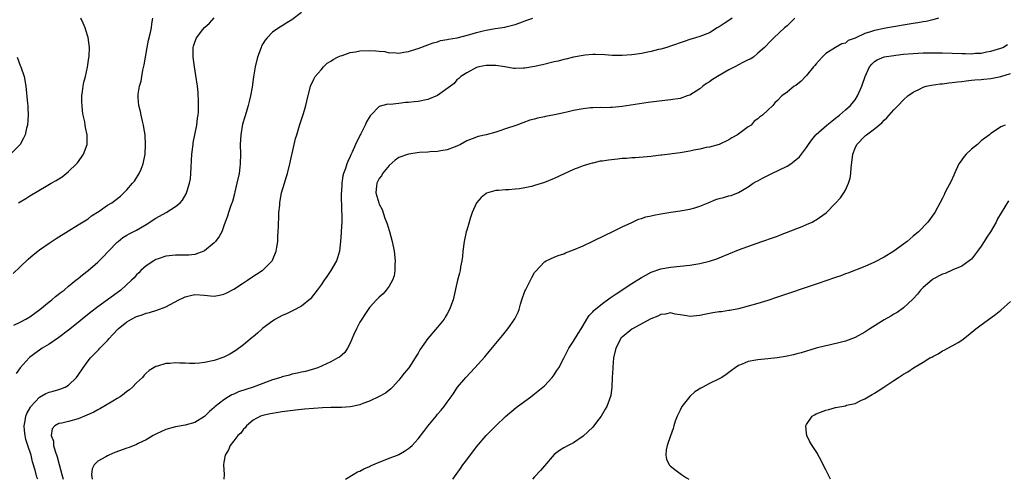
# Model space of a CAD drawing. Units: inches. Extents: x 2514000 to 2517000, y 1539000 to 1542000.
# Drawn here: x 2516497 to 2516700, y 1539000 to 1539095 of the extents above; entities that cross this region are included whole.
import ezdxf

# ---------------------------------------------------------------- set-up
doc = ezdxf.new("R2010")
doc.units = ezdxf.units.IN
doc.header["$MEASUREMENT"] = 0
doc.layers.add('LD25141539_10ft', color=93, linetype='Continuous')

msp = doc.modelspace()

# ---------------------------------------------------------------- linework, layer by layer
at = {"layer": 'LD25141539_10ft'}
for points, elevation in [([(2516555, 1539096.19), (2516553, 1539094.7), (2516551.97, 1539094.03), (2516551, 1539093.42), (2516550.29, 1539093), (2516549, 1539092.15), (2516547.91, 1539091), (2516547.5, 1539090.5), (2516547, 1539089.7), (2516546.76, 1539089.24), (2516546.65, 1539089), (2516545.91, 1539087), (2516545.43, 1539085), (2516545.1, 1539082.9), (2516544.82, 1539080.82), (2516544.49, 1539079), (2516544.17, 1539077.83), (2516543.98, 1539077), (2516543.56, 1539075.56), (2516543.29, 1539074.71), (2516542.85, 1539073.15), (2516542.45, 1539071), (2516542.36, 1539069), (2516542.42, 1539067), (2516542.37, 1539065), (2516542.29, 1539064.29), (2516542.1, 1539063), (2516541.68, 1539061), (2516541.25, 1539059.25), (2516541.17, 1539058.83), (2516540.74, 1539057.26), (2516540.42, 1539056.42), (2516539.96, 1539055), (2516539.76, 1539054.24), (2516539.26, 1539053), (2516539, 1539052.24), (2516538.53, 1539051), (2516537.99, 1539050.01), (2516537.27, 1539049), (2516537, 1539048.72), (2516535, 1539047.08), (2516534.83, 1539047), (2516533, 1539046.33), (2516531.79, 1539046.21), (2516531, 1539046.16), (2516529.81, 1539046.19), (2516529, 1539046.19), (2516527, 1539045.97), (2516525.44, 1539045.44), (2516525, 1539045.27), (2516524.53, 1539045), (2516523, 1539044), (2516521.9, 1539043), (2516521.45, 1539042.55), (2516521, 1539042.15), (2516520.47, 1539041.53), (2516519.96, 1539041), (2516517.74, 1539039), (2516513, 1539035.54), (2516511.58, 1539034.42), (2516509.81, 1539033), (2516509, 1539032.33), (2516507, 1539030.74), (2516505, 1539029.21), (2516503, 1539027.83), (2516501.58, 1539027), (2516501, 1539026.61), (2516500.06, 1539025.94), (2516498.92, 1539025.08), (2516498.84, 1539025), (2516497.05, 1539022.95), (2516496.18, 1539021.82)], 7090), ([(2516495.6, 1539042.4), (2516497, 1539043.8), (2516498.64, 1539045.36), (2516499.72, 1539046.28), (2516500.63, 1539047), (2516501, 1539047.27), (2516503, 1539048.66), (2516504.41, 1539049.59), (2516507, 1539051.21), (2516509, 1539052.42), (2516511, 1539053.7), (2516511.73, 1539054.27), (2516513.27, 1539055.28), (2516515, 1539056.46), (2516515.9, 1539057), (2516516.54, 1539057.46), (2516517.66, 1539058.34), (2516518.39, 1539059), (2516519, 1539059.65), (2516520.19, 1539061), (2516520.54, 1539061.46), (2516521, 1539062.13), (2516521.36, 1539062.64), (2516521.56, 1539063), (2516521.92, 1539063.92), (2516522.39, 1539065), (2516522.77, 1539067), (2516522.87, 1539069), (2516522.75, 1539071), (2516522.52, 1539072.52), (2516522.42, 1539073), (2516522.22, 1539073.78), (2516521.94, 1539075), (2516521.8, 1539075.8), (2516521.49, 1539077), (2516521.33, 1539078.67), (2516521.32, 1539079), (2516521.36, 1539079.36), (2516521.6, 1539081), (2516521.94, 1539082.06), (2516522.08, 1539083), (2516522.3, 1539084.3), (2516522.59, 1539085.41), (2516522.83, 1539087), (2516523.18, 1539089), (2516523.48, 1539090.52), (2516523.81, 1539091.81), (2516524.04, 1539093), (2516524.13, 1539093.87), (2516524.37, 1539095)], 7070), ([(2516495.73, 1539031.73), (2516497, 1539032.36), (2516498.21, 1539033), (2516499, 1539033.49), (2516501.06, 1539035), (2516503, 1539036.59), (2516503.54, 1539037), (2516504.33, 1539037.67), (2516505.46, 1539038.54), (2516506.07, 1539039), (2516507, 1539039.81), (2516508.49, 1539041), (2516508.76, 1539041.24), (2516509, 1539041.41), (2516509.87, 1539042.13), (2516511.04, 1539043), (2516513, 1539044.73), (2516514.13, 1539045.87), (2516515.2, 1539047), (2516517, 1539048.84), (2516517.19, 1539049), (2516518.2, 1539049.8), (2516519, 1539050.28), (2516519.44, 1539050.56), (2516521, 1539051.34), (2516523, 1539052.5), (2516525, 1539053.78), (2516527.12, 1539055), (2516529, 1539056.21), (2516529.95, 1539057), (2516530.45, 1539057.55), (2516531.21, 1539058.79), (2516531.3, 1539059), (2516531.41, 1539059.41), (2516531.93, 1539061), (2516532.09, 1539061.91), (2516532.21, 1539063), (2516532.39, 1539067), (2516532.63, 1539069), (2516532.68, 1539069.32), (2516533.44, 1539073), (2516533.58, 1539074.42), (2516533.69, 1539075), (2516533.75, 1539075.75), (2516533.77, 1539077.77), (2516533.67, 1539079.67), (2516533.53, 1539081), (2516533.21, 1539083.21), (2516532.91, 1539085), (2516532.64, 1539087), (2516532.64, 1539089), (2516532.74, 1539089.26), (2516533, 1539090.09), (2516533.36, 1539091), (2516534.66, 1539092.66), (2516535, 1539093.07), (2516536, 1539094), (2516537, 1539095.12)], 7080), ([(2516496.69, 1539057), (2516497, 1539057.19), (2516498.17, 1539057.83), (2516499, 1539058.38), (2516502.39, 1539060.39), (2516503.44, 1539061), (2516504.44, 1539061.56), (2516505, 1539061.94), (2516505.64, 1539062.35), (2516506.52, 1539063), (2516507, 1539063.4), (2516508.64, 1539065), (2516508.8, 1539065.2), (2516509.65, 1539066.35), (2516510.08, 1539067), (2516510.83, 1539069), (2516510.8, 1539070.8), (2516510.82, 1539071), (2516510.46, 1539072.46), (2516510.42, 1539073), (2516510.33, 1539073.67), (2516510.01, 1539075), (2516509.86, 1539075.86), (2516509.76, 1539077), (2516509.74, 1539077.74), (2516509.74, 1539079), (2516509.89, 1539079.89), (2516510.02, 1539081), (2516510.14, 1539081.86), (2516510.48, 1539083), (2516510.92, 1539084.92), (2516511.14, 1539086.86), (2516511.22, 1539087.22), (2516511.27, 1539089), (2516511.04, 1539091.04), (2516510.58, 1539092.58), (2516510.4, 1539093), (2516510, 1539094), (2516509.52, 1539095)], 7060), ([(2516500.64, 1539000), (2516500.46, 1539000.46), (2516500.11, 1539001.89), (2516499.58, 1539003.58), (2516499.26, 1539005), (2516498.63, 1539007), (2516498.21, 1539008.21), (2516498.02, 1539009), (2516497.92, 1539010.08), (2516497.81, 1539011), (2516498.03, 1539012.03), (2516498.2, 1539013), (2516498.42, 1539013.58), (2516499.13, 1539014.87), (2516499.23, 1539015), (2516501, 1539016.9), (2516502.34, 1539017.66), (2516503, 1539017.98), (2516503.82, 1539018.18), (2516505, 1539018.54), (2516505.38, 1539018.62), (2516506.29, 1539019), (2516507, 1539019.39), (2516508.64, 1539021), (2516509, 1539021.49), (2516509.99, 1539023), (2516511, 1539024.38), (2516511.5, 1539025), (2516513.24, 1539026.76), (2516513.46, 1539027), (2516515, 1539028.57), (2516515.35, 1539029), (2516516.13, 1539029.87), (2516517.19, 1539031), (2516519, 1539032.47), (2516519.95, 1539033), (2516521, 1539033.56), (2516522.12, 1539033.88), (2516523, 1539034.22), (2516523.66, 1539034.34), (2516525.18, 1539034.82), (2516527, 1539035.57), (2516529.71, 1539037), (2516530.58, 1539037.42), (2516531, 1539037.6), (2516532.12, 1539037.88), (2516533, 1539038.07), (2516535, 1539037.95), (2516536.2, 1539037.8), (2516537, 1539037.74), (2516538.09, 1539037.91), (2516539, 1539038.12), (2516539.6, 1539038.4), (2516541, 1539039.16), (2516543, 1539040.47), (2516543.86, 1539041), (2516544.51, 1539041.49), (2516545.71, 1539042.29), (2516546.86, 1539043), (2516547, 1539043.11), (2516548.92, 1539045), (2516549, 1539045.14), (2516549.77, 1539047), (2516549.86, 1539047.86), (2516550.09, 1539049), (2516550.11, 1539050.11), (2516550.2, 1539051), (2516550.23, 1539052.23), (2516550.32, 1539054.32), (2516550.33, 1539055), (2516550.48, 1539056.48), (2516550.51, 1539057), (2516550.57, 1539057.43), (2516550.87, 1539059), (2516551.44, 1539061), (2516551.83, 1539062.17), (2516552.07, 1539063), (2516552.6, 1539065), (2516553.46, 1539069), (2516553.77, 1539070.23), (2516553.99, 1539071), (2516554.44, 1539072.44), (2516554.69, 1539073.31), (2516555.4, 1539075.4), (2516555.87, 1539077), (2516556.06, 1539077.94), (2516556.84, 1539081), (2516557.53, 1539082.47), (2516557.81, 1539083), (2516559, 1539084.39), (2516559.49, 1539085), (2516560.28, 1539085.72), (2516561, 1539086.13), (2516561.48, 1539086.52), (2516562.41, 1539087), (2516563, 1539087.25), (2516563.33, 1539087.33), (2516565, 1539087.93), (2516566.09, 1539088.09), (2516567, 1539088.3), (2516569, 1539088.36), (2516570.3, 1539088.3), (2516571, 1539088.19), (2516572.13, 1539088.13), (2516573, 1539087.9), (2516573.94, 1539087.94), (2516575, 1539087.8), (2516576.02, 1539088.02), (2516577, 1539088.12), (2516578.71, 1539088.71), (2516579, 1539088.79), (2516581, 1539089.51), (2516582.08, 1539089.92), (2516583, 1539090.12), (2516583.61, 1539090.39), (2516585, 1539090.61), (2516585.28, 1539090.72), (2516587.01, 1539091), (2516589.65, 1539091.65), (2516591, 1539092.06), (2516592.38, 1539092.38), (2516593, 1539092.55), (2516594.86, 1539092.86), (2516595.9, 1539093), (2516596.84, 1539093.16), (2516597.31, 1539093.31), (2516599, 1539093.74), (2516599.95, 1539094.05), (2516601.41, 1539094.59), (2516602.63, 1539095)], 7100), ([(2516643.67, 1539095), (2516643, 1539094.52), (2516642.06, 1539093.94), (2516641, 1539093.24), (2516640.58, 1539093), (2516639, 1539092.02), (2516637, 1539091.23), (2516636.11, 1539091), (2516635, 1539090.61), (2516633.78, 1539090.22), (2516631, 1539089.25), (2516630.23, 1539089), (2516629, 1539088.63), (2516628.53, 1539088.53), (2516627, 1539088.13), (2516625.95, 1539087.95), (2516625, 1539087.74), (2516623.54, 1539087.54), (2516623, 1539087.44), (2516621, 1539087.3), (2516619, 1539087.36), (2516617.48, 1539087.48), (2516615.55, 1539087.55), (2516615, 1539087.53), (2516613.39, 1539087.39), (2516613, 1539087.34), (2516611, 1539086.97), (2516609.43, 1539086.57), (2516609, 1539086.5), (2516607.82, 1539086.18), (2516607, 1539086), (2516604.59, 1539085.41), (2516603, 1539085.05), (2516601, 1539084.72), (2516600.69, 1539084.69), (2516599, 1539084.67), (2516598.68, 1539084.68), (2516596.89, 1539085), (2516595, 1539085.3), (2516593, 1539085.29), (2516591.53, 1539085), (2516591, 1539084.82), (2516589, 1539083.76), (2516587.8, 1539083), (2516587.4, 1539082.6), (2516587, 1539082.3), (2516586.41, 1539081.59), (2516585.66, 1539081), (2516583, 1539079.09), (2516581, 1539078.28), (2516579, 1539077.88), (2516578.19, 1539077.81), (2516577, 1539077.63), (2516576.39, 1539077.61), (2516575, 1539077.42), (2516573.23, 1539077.23), (2516572.73, 1539077.27), (2516571, 1539076.8), (2516569.25, 1539075), (2516569.11, 1539074.89), (2516568.35, 1539073.65), (2516568.1, 1539073), (2516567.19, 1539071.19), (2516567.05, 1539070.95), (2516566.12, 1539069), (2516565.43, 1539067.43), (2516565.14, 1539066.86), (2516565, 1539066.49), (2516564.5, 1539065.5), (2516564.33, 1539065), (2516564.07, 1539064.07), (2516563.65, 1539063), (2516563.49, 1539062.51), (2516563.29, 1539061), (2516563.19, 1539059.19), (2516563.16, 1539059), (2516563.21, 1539055.21), (2516563.28, 1539054.72), (2516563.25, 1539053), (2516563.14, 1539051.14), (2516563.15, 1539050.85), (2516562.99, 1539049), (2516562.78, 1539047), (2516562.39, 1539045.61), (2516562.2, 1539045), (2516561.03, 1539043), (2516560.21, 1539041.79), (2516559.64, 1539041), (2516559, 1539040.07), (2516558.2, 1539039), (2516557, 1539037.44), (2516556.8, 1539037.2), (2516555, 1539035.71), (2516553.25, 1539034.75), (2516553, 1539034.65), (2516551.91, 1539034.09), (2516551, 1539033.72), (2516549.63, 1539033), (2516549, 1539032.61), (2516547, 1539031.12), (2516546.86, 1539031), (2516545.92, 1539030.08), (2516545, 1539029.38), (2516544.8, 1539029.2), (2516543, 1539027.7), (2516541.47, 1539026.53), (2516540.21, 1539025.79), (2516539, 1539025.19), (2516537, 1539024.48), (2516535, 1539024.06), (2516533.94, 1539023.94), (2516533, 1539023.89), (2516531.87, 1539023.87), (2516531, 1539023.93), (2516529.91, 1539023.91), (2516529, 1539023.99), (2516527.86, 1539023.86), (2516527, 1539023.84), (2516525.33, 1539023.33), (2516525, 1539023.26), (2516523.59, 1539022.41), (2516523, 1539021.89), (2516522.56, 1539021.44), (2516522.2, 1539021), (2516521, 1539019.86), (2516520.17, 1539019), (2516519.53, 1539018.47), (2516519, 1539018.08), (2516518.42, 1539017.58), (2516517.61, 1539017), (2516517, 1539016.62), (2516516.13, 1539016.13), (2516514.27, 1539015), (2516513.46, 1539014.53), (2516513, 1539014.35), (2516512.17, 1539013.83), (2516510.29, 1539013), (2516509, 1539012.46), (2516507, 1539011.92), (2516505.57, 1539011.57), (2516505, 1539011.48), (2516504.17, 1539011), (2516503.61, 1539010.39), (2516503.42, 1539009), (2516503.87, 1539007.87), (2516503.88, 1539007), (2516504.2, 1539005.8), (2516504.61, 1539004.61), (2516505.05, 1539003.05), (2516505.58, 1539001), (2516505.89, 1539000)], 7110), ([(2516656.58, 1539095), (2516655.8, 1539094.2), (2516655, 1539093.44), (2516654.49, 1539093), (2516652.29, 1539091), (2516651.64, 1539090.36), (2516650.34, 1539089), (2516649, 1539087.78), (2516648.06, 1539087), (2516647.4, 1539086.6), (2516647, 1539086.42), (2516645.87, 1539085.87), (2516645, 1539085.42), (2516644.26, 1539085), (2516643, 1539084.38), (2516641, 1539083.24), (2516639.64, 1539082.36), (2516639, 1539081.91), (2516638.42, 1539081.58), (2516637.66, 1539081), (2516637, 1539080.43), (2516635, 1539079.18), (2516634.44, 1539079), (2516633, 1539078.48), (2516631, 1539078.2), (2516628.12, 1539077.88), (2516626.35, 1539077.65), (2516624.61, 1539077.39), (2516621, 1539076.83), (2516619, 1539076.59), (2516618.6, 1539076.6), (2516617, 1539076.55), (2516616.58, 1539076.58), (2516615, 1539076.56), (2516614.53, 1539076.53), (2516613, 1539076.35), (2516611, 1539075.96), (2516609.65, 1539075.65), (2516609, 1539075.52), (2516607.11, 1539075.11), (2516605.25, 1539074.75), (2516605, 1539074.66), (2516603.6, 1539074.4), (2516603, 1539074.19), (2516602.02, 1539073.98), (2516600.54, 1539073.46), (2516599.36, 1539073), (2516597, 1539072.19), (2516595.83, 1539071.83), (2516595, 1539071.56), (2516593, 1539071.01), (2516591.34, 1539070.66), (2516590.13, 1539070.13), (2516589, 1539069.73), (2516587.75, 1539069), (2516587, 1539068.63), (2516586.45, 1539068.45), (2516585, 1539067.87), (2516583.7, 1539067.7), (2516583, 1539067.53), (2516581.45, 1539067.45), (2516581, 1539067.4), (2516579.31, 1539067.31), (2516577, 1539067.01), (2516575, 1539066.28), (2516574.26, 1539065.74), (2516573, 1539064.67), (2516571.67, 1539063), (2516571.44, 1539062.56), (2516571, 1539061.95), (2516570.51, 1539061), (2516570.44, 1539060.44), (2516570.31, 1539059), (2516570.87, 1539057), (2516571, 1539056.69), (2516571.58, 1539055.58), (2516572.16, 1539053.84), (2516572.5, 1539053), (2516572.62, 1539052.62), (2516573, 1539051.29), (2516573.08, 1539051.08), (2516573.64, 1539049), (2516574.04, 1539047), (2516574.27, 1539045), (2516574.23, 1539044.23), (2516574.23, 1539043), (2516574.05, 1539041.95), (2516573.72, 1539041), (2516573, 1539039.77), (2516572.43, 1539039), (2516571.78, 1539038.22), (2516571, 1539037.53), (2516570.73, 1539037.27), (2516570.44, 1539037), (2516569, 1539035.39), (2516568.69, 1539035), (2516568.04, 1539033.96), (2516567.37, 1539033), (2516567, 1539032.4), (2516566.29, 1539031), (2516565.71, 1539029.71), (2516565, 1539028.02), (2516564.45, 1539027), (2516563.88, 1539026.12), (2516562.8, 1539025.2), (2516562.46, 1539025), (2516561, 1539024.21), (2516558.31, 1539023), (2516555.78, 1539022.22), (2516555, 1539022.1), (2516554.16, 1539021.84), (2516553, 1539021.64), (2516552.52, 1539021.48), (2516551, 1539021.1), (2516550.73, 1539021), (2516549, 1539020.48), (2516547, 1539019.75), (2516545.03, 1539018.97), (2516542, 1539018), (2516541, 1539017.54), (2516540.6, 1539017.4), (2516539.92, 1539017), (2516539, 1539016.4), (2516537.22, 1539015), (2516537, 1539014.78), (2516536.03, 1539013.97), (2516535, 1539012.94), (2516533, 1539011.71), (2516531, 1539011.14), (2516529, 1539010.78), (2516527, 1539010.24), (2516526.12, 1539009.88), (2516525, 1539009.33), (2516524.41, 1539009), (2516523, 1539008.13), (2516521.36, 1539007.36), (2516521, 1539007.18), (2516519.44, 1539006.56), (2516519, 1539006.43), (2516516.5, 1539005.5), (2516515.28, 1539005), (2516515, 1539004.87), (2516514.66, 1539004.66), (2516513, 1539003.76), (2516512.28, 1539003), (2516511.83, 1539002.16), (2516511.69, 1539001), (2516511.88, 1539000)], 7120), ([(2516686.2, 1539095), (2516685, 1539094.66), (2516683.65, 1539094.35), (2516683, 1539094.26), (2516681.93, 1539094.07), (2516681, 1539093.92), (2516675.7, 1539093), (2516675, 1539092.89), (2516673, 1539092.49), (2516672.21, 1539092.21), (2516671, 1539091.85), (2516669.15, 1539091), (2516669, 1539090.91), (2516667.61, 1539090.39), (2516667, 1539089.89), (2516666.28, 1539089.72), (2516664.95, 1539089), (2516663, 1539087.74), (2516662.22, 1539087), (2516661, 1539085.64), (2516660.73, 1539085.27), (2516660.46, 1539085), (2516659, 1539083.23), (2516658.77, 1539083), (2516657.93, 1539082.07), (2516656.83, 1539081.17), (2516656.49, 1539081), (2516655, 1539079.77), (2516653.9, 1539079), (2516653, 1539078.05), (2516652.46, 1539077.54), (2516652.05, 1539077), (2516651, 1539076.08), (2516649.93, 1539075), (2516649.35, 1539074.65), (2516649, 1539074.3), (2516648.22, 1539073.78), (2516647.57, 1539073), (2516647, 1539072.62), (2516644.79, 1539071), (2516643.63, 1539070.37), (2516643, 1539069.98), (2516641.01, 1539069), (2516639, 1539068.47), (2516638.34, 1539068.34), (2516637, 1539068.03), (2516635.8, 1539067.8), (2516635, 1539067.62), (2516633, 1539067.29), (2516629.19, 1539066.81), (2516629, 1539066.77), (2516627.4, 1539066.6), (2516627, 1539066.54), (2516623.74, 1539066.26), (2516623, 1539066.24), (2516621.89, 1539066.11), (2516621, 1539066.08), (2516620.05, 1539065.95), (2516618.23, 1539065.77), (2516617, 1539065.55), (2516616.47, 1539065.53), (2516615, 1539065.16), (2516614.85, 1539065.15), (2516614.39, 1539065), (2516613, 1539064.6), (2516612.32, 1539064.32), (2516611, 1539063.83), (2516607, 1539061.99), (2516605, 1539061.13), (2516603, 1539060.51), (2516602.32, 1539060.32), (2516601, 1539060.06), (2516599.86, 1539059.86), (2516599, 1539059.77), (2516597.67, 1539059.67), (2516597, 1539059.65), (2516595.52, 1539059.52), (2516595, 1539059.49), (2516593.05, 1539058.95), (2516593, 1539058.92), (2516591.96, 1539058.04), (2516591, 1539057), (2516590.14, 1539055), (2516589.75, 1539053.75), (2516589.49, 1539053), (2516589, 1539051.35), (2516588.9, 1539051), (2516588.46, 1539049), (2516588.21, 1539047), (2516588.12, 1539045.88), (2516588.01, 1539045), (2516587.75, 1539043.75), (2516587.63, 1539043), (2516587.52, 1539042.48), (2516587.13, 1539041), (2516586.22, 1539037), (2516585.49, 1539035), (2516585, 1539034.11), (2516584.59, 1539033.41), (2516584.33, 1539033), (2516583, 1539031.33), (2516580.99, 1539029), (2516579.35, 1539026.65), (2516579, 1539026.02), (2516578.6, 1539025.4), (2516578.39, 1539025), (2516577.05, 1539023), (2516576.11, 1539021.89), (2516575.45, 1539021), (2516575, 1539020.46), (2516573.69, 1539019), (2516573.35, 1539018.65), (2516572.25, 1539017.75), (2516570.97, 1539017.03), (2516569, 1539016.12), (2516567.61, 1539015.62), (2516567, 1539015.36), (2516565.41, 1539015), (2516565, 1539014.91), (2516563.22, 1539014.78), (2516561, 1539014.77), (2516559.28, 1539014.72), (2516555.56, 1539014.44), (2516553.74, 1539014.26), (2516551, 1539013.91), (2516549.72, 1539013.72), (2516549, 1539013.59), (2516548.54, 1539013.46), (2516547, 1539013.16), (2516546.56, 1539013), (2516545, 1539012.16), (2516543.66, 1539011), (2516543.36, 1539010.64), (2516543, 1539010.31), (2516542.46, 1539009.54), (2516541.89, 1539009), (2516541, 1539007.93), (2516540.29, 1539007), (2516539.92, 1539006.08), (2516539.25, 1539005), (2516539, 1539003.51), (2516538.9, 1539003), (2516539.01, 1539001), (2516538.97, 1539000)], 7130), ([(2516564.02, 1539000), (2516565.63, 1539001), (2516566.49, 1539001.51), (2516567, 1539001.7), (2516567.81, 1539002.19), (2516569, 1539002.67), (2516569.2, 1539002.8), (2516569.64, 1539003), (2516571, 1539003.56), (2516571.87, 1539003.87), (2516573, 1539004.34), (2516574.73, 1539005), (2516575, 1539005.12), (2516576.2, 1539005.8), (2516577, 1539006.34), (2516577.38, 1539006.62), (2516577.75, 1539007), (2516579, 1539008.37), (2516580.16, 1539009.84), (2516581, 1539010.97), (2516582.7, 1539013), (2516583, 1539013.39), (2516583.76, 1539014.24), (2516584.35, 1539015), (2516585, 1539015.89), (2516585.77, 1539017), (2516586.3, 1539017.7), (2516587.14, 1539019), (2516588.81, 1539021), (2516590.7, 1539023), (2516592.74, 1539025.26), (2516593, 1539025.6), (2516593.66, 1539026.34), (2516595, 1539028.01), (2516596.38, 1539029.62), (2516597.49, 1539031), (2516598.93, 1539033.07), (2516599.58, 1539034.42), (2516599.78, 1539035), (2516600.07, 1539036.07), (2516600.37, 1539037), (2516601, 1539038.78), (2516601.09, 1539039), (2516602.13, 1539041), (2516602.4, 1539041.6), (2516603, 1539042.63), (2516603.15, 1539042.85), (2516605, 1539044.82), (2516605.34, 1539045), (2516607, 1539045.78), (2516607.87, 1539046.13), (2516609, 1539046.48), (2516609.35, 1539046.65), (2516611, 1539047.26), (2516613, 1539048.14), (2516615, 1539049.08), (2516617.63, 1539050.37), (2516618.97, 1539051), (2516621, 1539051.99), (2516623, 1539052.95), (2516624.42, 1539053.58), (2516625, 1539053.76), (2516625.9, 1539054.1), (2516627, 1539054.3), (2516627.54, 1539054.46), (2516629, 1539054.69), (2516631.03, 1539055.03), (2516633, 1539055.32), (2516635, 1539055.69), (2516635.97, 1539055.97), (2516637, 1539056.31), (2516638.77, 1539057), (2516640.35, 1539057.65), (2516641, 1539057.84), (2516641.92, 1539058.08), (2516643, 1539058.39), (2516643.5, 1539058.5), (2516645, 1539059.11), (2516647, 1539060.25), (2516648.04, 1539061), (2516648.65, 1539061.35), (2516649, 1539061.52), (2516649.95, 1539062.05), (2516651, 1539062.57), (2516651.83, 1539063), (2516655, 1539064.53), (2516655.76, 1539065), (2516656.48, 1539065.52), (2516657.55, 1539066.45), (2516659, 1539068.34), (2516659.43, 1539069), (2516660.07, 1539069.93), (2516660.92, 1539071), (2516661, 1539071.08), (2516663.22, 1539073), (2516664.19, 1539073.81), (2516665, 1539074.4), (2516665.77, 1539075), (2516667, 1539076.11), (2516668.03, 1539077), (2516669, 1539078.22), (2516669.51, 1539079), (2516670.4, 1539081), (2516670.56, 1539081.44), (2516671.1, 1539083), (2516672.01, 1539085), (2516672.44, 1539085.56), (2516673, 1539086.09), (2516673.54, 1539086.46), (2516675, 1539087.03), (2516677, 1539087.36), (2516677.41, 1539087.41), (2516679, 1539087.6), (2516681, 1539087.77), (2516683, 1539087.87), (2516685, 1539087.91), (2516687, 1539087.88), (2516691, 1539087.71), (2516691.72, 1539087.72), (2516693, 1539087.69), (2516693.78, 1539087.78), (2516695, 1539087.84), (2516696.06, 1539088.06), (2516697, 1539088.2), (2516699, 1539088.83), (2516699.43, 1539089), (2516700.43, 1539089.57)], 7140), ([(2516496.39, 1539087), (2516497, 1539085.3), (2516497.13, 1539085), (2516497.81, 1539083), (2516498.16, 1539081), (2516498.54, 1539077.46), (2516498.58, 1539077), (2516498.59, 1539076.59), (2516498.66, 1539075), (2516498.51, 1539073), (2516498.34, 1539072.34), (2516498.03, 1539071), (2516497.72, 1539070.28), (2516497, 1539068.97), (2516495.05, 1539067)], 7050), ([(2516586.16, 1539000), (2516586.81, 1539001), (2516587.74, 1539002.26), (2516588.23, 1539003), (2516589, 1539004.04), (2516591, 1539006.7), (2516593, 1539009.01), (2516595, 1539011.05), (2516597, 1539012.94), (2516599.21, 1539014.79), (2516601, 1539016.13), (2516602.2, 1539017), (2516603, 1539017.61), (2516604.7, 1539019), (2516605, 1539019.27), (2516606.61, 1539021), (2516607, 1539021.52), (2516607.59, 1539022.41), (2516607.96, 1539023), (2516609, 1539024.99), (2516609.68, 1539026.32), (2516610.05, 1539027), (2516611, 1539028.47), (2516611.97, 1539030.03), (2516612.59, 1539031), (2516613, 1539031.68), (2516613.76, 1539033), (2516614.23, 1539033.78), (2516615, 1539034.52), (2516615.21, 1539034.79), (2516617, 1539036.24), (2516618.59, 1539037.41), (2516619, 1539037.66), (2516619.78, 1539038.22), (2516623, 1539040.34), (2516625, 1539041.59), (2516625.93, 1539042.07), (2516627, 1539042.67), (2516629, 1539043.4), (2516631, 1539043.74), (2516633, 1539043.91), (2516635, 1539044.14), (2516637, 1539044.47), (2516639, 1539044.92), (2516640.55, 1539045.45), (2516641, 1539045.62), (2516643, 1539046.47), (2516645, 1539047.29), (2516649.82, 1539049), (2516652.18, 1539049.82), (2516653, 1539050.13), (2516653.64, 1539050.36), (2516657, 1539051.65), (2516658.12, 1539052.12), (2516659, 1539052.47), (2516660.15, 1539053), (2516660.7, 1539053.3), (2516661, 1539053.48), (2516663.07, 1539054.93), (2516665, 1539056.88), (2516666, 1539058), (2516666.68, 1539059), (2516667, 1539059.56), (2516667.68, 1539061), (2516667.98, 1539062.02), (2516668.12, 1539063), (2516668.2, 1539064.2), (2516668.52, 1539067), (2516669, 1539068.23), (2516669.36, 1539069), (2516671, 1539070.68), (2516671.17, 1539070.83), (2516671.35, 1539071), (2516673, 1539072.23), (2516674.55, 1539073.45), (2516675, 1539074.01), (2516675.55, 1539074.45), (2516676.05, 1539075), (2516677, 1539076.11), (2516677.85, 1539077), (2516679, 1539078.17), (2516679.9, 1539079), (2516681, 1539079.78), (2516682.55, 1539080.55), (2516683, 1539080.8), (2516683.66, 1539081), (2516684.76, 1539081.24), (2516686.52, 1539081.48), (2516687, 1539081.51), (2516688.33, 1539081.67), (2516689, 1539081.73), (2516690.11, 1539081.89), (2516691, 1539081.97), (2516691.88, 1539082.12), (2516693, 1539082.21), (2516693.68, 1539082.32), (2516695, 1539082.41), (2516695.52, 1539082.48), (2516697, 1539082.62), (2516699, 1539083.02), (2516701, 1539083.64)], 7150), ([(2516699.91, 1539073), (2516699, 1539072.6), (2516697.76, 1539071.76), (2516697, 1539071.28), (2516696.69, 1539071), (2516695.71, 1539070.29), (2516695, 1539069.72), (2516694.2, 1539069), (2516693, 1539068.06), (2516691.88, 1539067), (2516691.46, 1539066.54), (2516690.62, 1539065.38), (2516690.4, 1539065), (2516689.48, 1539063), (2516689.35, 1539062.65), (2516688.72, 1539061.28), (2516688.04, 1539060.04), (2516687.52, 1539059), (2516687.37, 1539058.63), (2516687, 1539057.91), (2516685.41, 1539055), (2516683.97, 1539053), (2516682.05, 1539051), (2516681, 1539050.08), (2516679.71, 1539049), (2516679, 1539048.44), (2516677, 1539046.98), (2516675, 1539045.78), (2516673, 1539044.75), (2516671, 1539043.86), (2516667.51, 1539042.49), (2516667, 1539042.33), (2516666.06, 1539041.94), (2516665, 1539041.58), (2516664.58, 1539041.42), (2516663.38, 1539041), (2516661, 1539040.19), (2516653, 1539037.51), (2516651, 1539036.87), (2516649, 1539036.25), (2516647, 1539035.66), (2516645, 1539035.12), (2516643.23, 1539034.77), (2516643, 1539034.75), (2516641.48, 1539034.52), (2516641, 1539034.48), (2516639.72, 1539034.28), (2516639, 1539034.14), (2516638.01, 1539033.99), (2516637, 1539033.72), (2516636.31, 1539033.69), (2516635, 1539033.55), (2516634.34, 1539033.66), (2516633, 1539033.92), (2516631.94, 1539034.06), (2516631, 1539034.27), (2516629.96, 1539034.04), (2516629, 1539033.94), (2516628.36, 1539033.64), (2516626.95, 1539033.05), (2516623, 1539030.94), (2516621, 1539029.3), (2516620.85, 1539029.15), (2516620.73, 1539029), (2516619.7, 1539027), (2516619.27, 1539025), (2516619.1, 1539023.1), (2516619.1, 1539022.9), (2516618.97, 1539020.97), (2516618.88, 1539019), (2516618.71, 1539017.29), (2516617.84, 1539015), (2516617.52, 1539014.48), (2516617, 1539013.52), (2516616.67, 1539013), (2516615.75, 1539011.75), (2516615, 1539010.77), (2516613, 1539008.87), (2516611, 1539007.55), (2516609.93, 1539007), (2516609, 1539006.49), (2516608.09, 1539005.91), (2516607, 1539005.08), (2516605, 1539002.76), (2516604.19, 1539001.8), (2516603, 1539000.48), (2516602.53, 1539000)], 7160), ([(2516700.64, 1539057.36), (2516699.08, 1539054.92), (2516698.36, 1539053.64), (2516698.08, 1539053), (2516696.93, 1539051), (2516696.14, 1539049.86), (2516695.62, 1539049), (2516695, 1539048.06), (2516694.22, 1539047), (2516693, 1539045.39), (2516692.8, 1539045.2), (2516692.54, 1539045), (2516691, 1539043.94), (2516689.17, 1539043.17), (2516687.56, 1539042.44), (2516687, 1539042.27), (2516685, 1539041.21), (2516684.87, 1539041.13), (2516683, 1539039.5), (2516682.5, 1539039), (2516681.85, 1539038.15), (2516680.91, 1539037.09), (2516679, 1539035.3), (2516677.65, 1539034.35), (2516677, 1539034.02), (2516676.36, 1539033.64), (2516675, 1539032.86), (2516672.05, 1539031), (2516671, 1539030.32), (2516669, 1539029.22), (2516667, 1539028.45), (2516666.24, 1539028.24), (2516663.65, 1539027.65), (2516663, 1539027.53), (2516661, 1539027.04), (2516657.92, 1539026.08), (2516657, 1539025.85), (2516656.34, 1539025.66), (2516655, 1539025.39), (2516654.69, 1539025.31), (2516652.97, 1539025.03), (2516651, 1539024.8), (2516649, 1539024.64), (2516648.55, 1539024.55), (2516647, 1539024.3), (2516645.74, 1539023.74), (2516645, 1539023.47), (2516644.3, 1539023), (2516643.57, 1539022.43), (2516642.42, 1539021.58), (2516641.57, 1539021), (2516641, 1539020.68), (2516639, 1539019.73), (2516637.64, 1539019), (2516637.2, 1539018.8), (2516635.98, 1539018.02), (2516634.94, 1539017.06), (2516633.35, 1539015), (2516633, 1539014.26), (2516632.36, 1539013), (2516631.97, 1539011.97), (2516631.64, 1539011), (2516631.54, 1539010.46), (2516630.98, 1539008.98), (2516630.3, 1539007), (2516630.09, 1539006.09), (2516630, 1539005), (2516630.16, 1539004.16), (2516630.71, 1539003), (2516631, 1539002.71), (2516632.16, 1539001.84), (2516633.23, 1539001), (2516634.29, 1539000.29), (2516634.77, 1539000)], 7170), ([(2516663.92, 1539000), (2516663, 1539001.94), (2516662.43, 1539003), (2516661.98, 1539003.98), (2516661.42, 1539005), (2516661.29, 1539005.29), (2516661, 1539005.75), (2516660.17, 1539007), (2516659.72, 1539007.72), (2516659.06, 1539009), (2516659, 1539009.48), (2516658.85, 1539011), (2516659, 1539011.28), (2516660.15, 1539013), (2516660.68, 1539013.32), (2516661, 1539013.48), (2516663, 1539014.24), (2516663.6, 1539014.4), (2516665, 1539014.81), (2516667, 1539015.17), (2516667.25, 1539015.25), (2516669, 1539015.64), (2516670.22, 1539016.22), (2516671, 1539016.55), (2516671.73, 1539017), (2516672.55, 1539017.45), (2516673, 1539017.75), (2516673.78, 1539018.22), (2516674.91, 1539019), (2516677, 1539020.35), (2516677.93, 1539021), (2516679, 1539021.66), (2516679.85, 1539022.15), (2516681.03, 1539023), (2516683, 1539024.13), (2516684.41, 1539025), (2516684.8, 1539025.2), (2516685, 1539025.33), (2516686.14, 1539025.86), (2516687, 1539026.45), (2516687.39, 1539026.61), (2516689, 1539027.48), (2516690.21, 1539028.21), (2516691, 1539028.66), (2516692.31, 1539029.69), (2516693.87, 1539031), (2516695, 1539031.85), (2516697, 1539033.28), (2516697.99, 1539034.01), (2516699, 1539034.84), (2516701, 1539036.66)], 7180)]:
    msp.add_lwpolyline(points, dxfattribs=dict(at, elevation=elevation))

doc.saveas('drawing.dxf')
